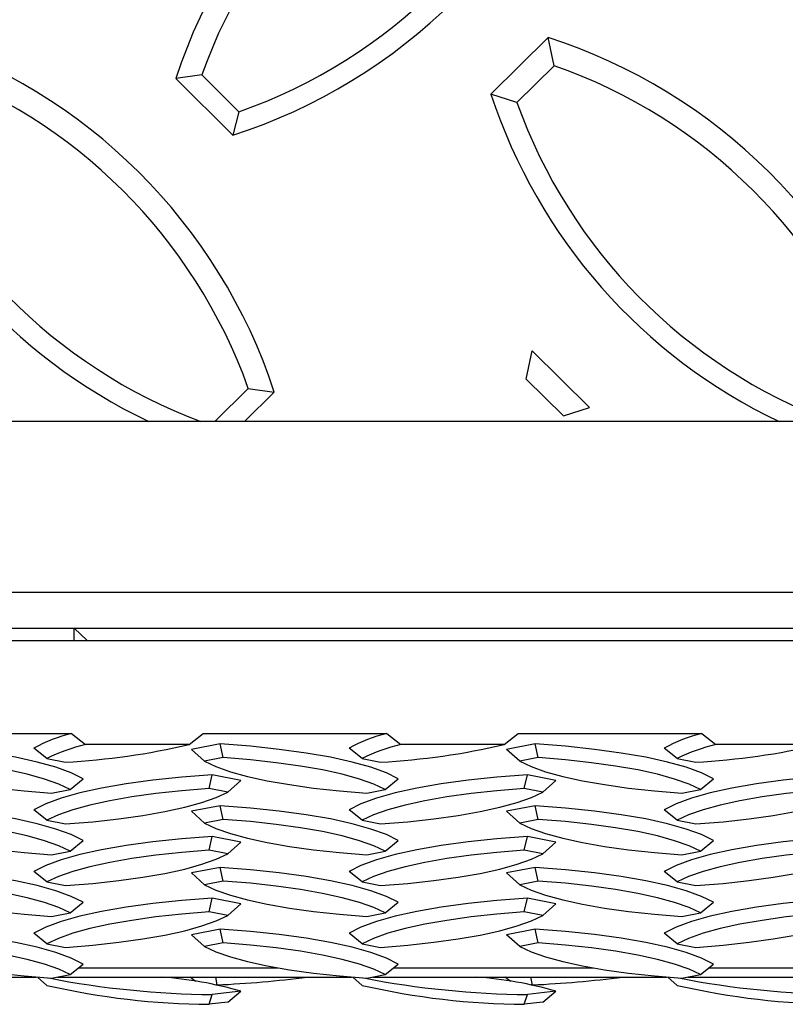
# Model space of a CAD drawing. Units: inches. Extents: x 170.3 to 197.4, y 234.4 to 247.7.
# Drawn here: x 184.1 to 184.3, y 243.6 to 243.8 of the extents above; entities that cross this region are included whole.
import ezdxf

# ---------------------------------------------------------------- set-up
doc = ezdxf.new("R2010")
doc.units = ezdxf.units.IN
doc.header["$LTSCALE"] = 0.25
doc.header["$MEASUREMENT"] = 0
doc.linetypes.add('PHANTOM', pattern=[0.49999999999999994, 0.25, -0.05, 0.05, -0.05, 0.05, -0.05])
doc.layers.add('EOD', color=7, linetype='Continuous')

msp = doc.modelspace()

# ---------------------------------------------------------------- linework, layer by layer
at = {"layer": 'EOD', "linetype": 'Continuous'}
for p, q in [((184.2487910825933, 243.8186894463596), (184.2346489469696, 243.8046262479155)), ((184.2502955072423, 243.811681433883), (184.2487910825933, 243.8186894463596)), ((184.2502955072423, 243.811681433883), (184.241099473609, 243.8025367297644)), ((184.1629641742879, 243.8093961641358), (184.1565136476485, 243.8084936274876)), ((184.1565136476485, 243.8084936274876), (184.1706557832722, 243.7944304290436)), ((184.1629641742879, 243.8093961641358), (184.1721602079212, 243.8002514600173)), ((184.241099473609, 243.8025367297644), (184.2346489469696, 243.8046262479155)), ((184.1721602079212, 243.8002514600173), (184.1706557832722, 243.7944304290436)), ((184.2433975706478, 243.7340027461462), (184.2449019952968, 243.7410107586228)), ((184.2590441309205, 243.7269475601787), (184.2449019952968, 243.7410107586228)), ((184.1662119530892, 243.7234761858693), (184.1744789036022, 243.7316969927322)), ((184.1744789036022, 243.7316969927322), (184.1809294302416, 243.7307944560841)), ((184.2525936042811, 243.7248580420276), (184.2433975706478, 243.7340027461462)), ((184.1735700823436, 243.7234761858693), (184.1809294302416, 243.7307944560841)), ((184.2525936042811, 243.7248580420276), (184.2590441309205, 243.7269475601787)), ((184.1021930177473, 243.6811371659231), (184.6469787205334, 243.6811371659231)), ((184.1082185519488, 243.6722569503705), (184.6722305412133, 243.6722569503705)), ((184.1345779306953, 243.669158810758), (184.1313537205334, 243.6722569503705)), ((180.9438537205334, 243.669158810758), (185.4438537205334, 243.669158810758)), ((184.0851568896331, 243.6461749600961), (184.1306755514336, 243.6461749600961)), ((184.1306755514336, 243.6461749600961), (184.1341621010751, 243.6434168980167)), ((184.1597953399916, 243.6434168980167), (184.1632818896331, 243.6461749600961)), ((184.1632818896331, 243.6461749600961), (184.2088005514336, 243.6461749600961)), ((184.2088005514336, 243.6461749600961), (184.2122871010751, 243.6434168980167)), ((184.2379203399916, 243.6434168980167), (184.2414068896331, 243.6461749600961)), ((184.2414068896331, 243.6461749600961), (184.2869255514336, 243.6461749600961)), ((184.2869255514336, 243.6461749600961), (184.2904121010751, 243.6434168980167)), ((184.124571363035, 243.6399298688201), (184.1213460997153, 243.6425406494036)), ((184.1597953399916, 243.6434168980167), (184.1341621010751, 243.6434168980167)), ((184.1674848171878, 243.6435444114044), (184.1604137493759, 243.6421599120929)), ((184.1636390126956, 243.6392545685176), (184.1604137493759, 243.6421599120929)), ((184.1682370295123, 243.6401548499582), (184.1674848171878, 243.6435444114044)), ((184.202696363035, 243.6399298688201), (184.1994710997153, 243.6425406494036)), ((184.2379203399916, 243.6434168980167), (184.2122871010751, 243.6434168980167)), ((184.2456098171878, 243.6435444114044), (184.2385387493759, 243.6421599120929)), ((184.2417640126956, 243.6392545685176), (184.2385387493759, 243.6421599120929)), ((184.2463620295123, 243.6401548499582), (184.2456098171878, 243.6435444114044)), ((184.280821363035, 243.6399298688201), (184.2775960997153, 243.6425406494036)), ((184.3160453399916, 243.6434168980167), (184.2904121010751, 243.6434168980167)), ((184.124571363035, 243.6399298688201), (184.1291693798517, 243.6390295873795)), ((184.1682370295123, 243.6401548499582), (184.1636390126956, 243.6392545685176)), ((184.202696363035, 243.6399298688201), (184.2072943798517, 243.6390295873795)), ((184.2463620295123, 243.6401548499582), (184.2417640126956, 243.6392545685176)), ((184.280821363035, 243.6399298688201), (184.2854193798517, 243.6390295873795)), ((184.1303287276922, 243.6322805101245), (184.1335539910119, 243.6348912907079)), ((184.164788061215, 243.6325075078467), (184.1655402735395, 243.6358970692928)), ((184.1726113413514, 243.6345125699814), (184.1655402735395, 243.6358970692928)), ((184.1693860780317, 243.631607226406), (184.1726113413514, 243.6345125699814)), ((184.2084537276922, 243.6322805101245), (184.2116789910119, 243.6348912907079)), ((184.242913061215, 243.6325075078467), (184.2436652735395, 243.6358970692928)), ((184.2507363413514, 243.6345125699814), (184.2436652735395, 243.6358970692928)), ((184.2475110780317, 243.631607226406), (184.2507363413514, 243.6345125699814)), ((184.2865787276922, 243.6322805101245), (184.2898039910119, 243.6348912907079)), ((184.1257307108756, 243.6313802286838), (184.1303287276922, 243.6322805101245)), ((184.1693860780317, 243.631607226406), (184.164788061215, 243.6325075078467)), ((184.2038557108756, 243.6313802286838), (184.2084537276922, 243.6322805101245)), ((184.2475110780317, 243.631607226406), (184.242913061215, 243.6325075078467)), ((184.2819807108756, 243.6313802286838), (184.2865787276922, 243.6322805101245)), ((184.124571363035, 243.6246331680129), (184.1213460997153, 243.6272439485964)), ((184.1674848171878, 243.6282477105972), (184.1604137493759, 243.6268632112858)), ((184.1636390126956, 243.6239578677104), (184.1604137493759, 243.6268632112858)), ((184.1682370295123, 243.624858149151), (184.1674848171878, 243.6282477105972)), ((184.202696363035, 243.6246331680129), (184.1994710997153, 243.6272439485964)), ((184.2456098171878, 243.6282477105972), (184.2385387493759, 243.6268632112858)), ((184.2417640126956, 243.6239578677104), (184.2385387493759, 243.6268632112858)), ((184.2463620295123, 243.624858149151), (184.2456098171878, 243.6282477105972)), ((184.280821363035, 243.6246331680129), (184.2775960997153, 243.6272439485964)), ((184.124571363035, 243.6246331680129), (184.1291693798517, 243.6237328865723)), ((184.1682370295123, 243.624858149151), (184.1636390126956, 243.6239578677104)), ((184.202696363035, 243.6246331680129), (184.2072943798517, 243.6237328865723)), ((184.2463620295123, 243.624858149151), (184.2417640126956, 243.6239578677104)), ((184.280821363035, 243.6246331680129), (184.2854193798517, 243.6237328865723)), ((184.1303287276922, 243.6169838093173), (184.1335539910119, 243.6195945899007)), ((184.164788061215, 243.6172108070395), (184.1655402735395, 243.6206003684856)), ((184.1726113413514, 243.6192158691742), (184.1655402735395, 243.6206003684856)), ((184.2084537276922, 243.6169838093173), (184.2116789910119, 243.6195945899007)), ((184.242913061215, 243.6172108070395), (184.2436652735395, 243.6206003684856)), ((184.2507363413514, 243.6192158691742), (184.2436652735395, 243.6206003684856)), ((184.2865787276922, 243.6169838093173), (184.2898039910119, 243.6195945899007)), ((184.1257307108756, 243.6160835278766), (184.1303287276922, 243.6169838093173)), ((184.1693860780317, 243.6163105255988), (184.164788061215, 243.6172108070395)), ((184.1693860780317, 243.6163105255988), (184.1726113413514, 243.6192158691742)), ((184.2038557108756, 243.6160835278766), (184.2084537276922, 243.6169838093173)), ((184.2475110780317, 243.6163105255988), (184.242913061215, 243.6172108070395)), ((184.2475110780317, 243.6163105255988), (184.2507363413514, 243.6192158691742)), ((184.2819807108756, 243.6160835278766), (184.2865787276922, 243.6169838093173)), ((184.1674848171878, 243.61295100979), (184.1604137493759, 243.6115665104786)), ((184.1682370295123, 243.6095614483438), (184.1674848171878, 243.61295100979)), ((184.2456098171878, 243.61295100979), (184.2385387493759, 243.6115665104786)), ((184.2463620295123, 243.6095614483438), (184.2456098171878, 243.61295100979)), ((184.124571363035, 243.6093364672057), (184.1213460997153, 243.6119472477892)), ((184.1636390126956, 243.6086611669032), (184.1604137493759, 243.6115665104786)), ((184.202696363035, 243.6093364672057), (184.1994710997153, 243.6119472477892)), ((184.2417640126956, 243.6086611669032), (184.2385387493759, 243.6115665104786)), ((184.280821363035, 243.6093364672057), (184.2775960997153, 243.6119472477892)), ((184.124571363035, 243.6093364672057), (184.1291693798517, 243.6084361857651)), ((184.1682370295123, 243.6095614483438), (184.1636390126956, 243.6086611669032)), ((184.202696363035, 243.6093364672057), (184.2072943798517, 243.6084361857651)), ((184.2463620295123, 243.6095614483438), (184.2417640126956, 243.6086611669032)), ((184.280821363035, 243.6093364672057), (184.2854193798517, 243.6084361857651)), ((184.164788061215, 243.6019141062323), (184.1655402735395, 243.6053036676784)), ((184.1726113413514, 243.603919168367), (184.1655402735395, 243.6053036676784)), ((184.242913061215, 243.6019141062323), (184.2436652735395, 243.6053036676784)), ((184.2507363413514, 243.603919168367), (184.2436652735395, 243.6053036676784)), ((184.1303287276922, 243.6016871085101), (184.1335539910119, 243.6042978890935)), ((184.1693860780317, 243.6010138247916), (184.1726113413514, 243.603919168367)), ((184.2084537276922, 243.6016871085101), (184.2116789910119, 243.6042978890935)), ((184.2475110780317, 243.6010138247916), (184.2507363413514, 243.603919168367)), ((184.2865787276922, 243.6016871085101), (184.2898039910119, 243.6042978890935)), ((184.1257307108756, 243.6007868270694), (184.1303287276922, 243.6016871085101)), ((184.1693860780317, 243.6010138247916), (184.164788061215, 243.6019141062323)), ((184.2038557108756, 243.6007868270694), (184.2084537276922, 243.6016871085101)), ((184.2475110780317, 243.6010138247916), (184.242913061215, 243.6019141062323)), ((184.2819807108756, 243.6007868270694), (184.2865787276922, 243.6016871085101)), ((184.1674848171878, 243.5976543089828), (184.1604137493759, 243.5962698096714)), ((184.1682370295123, 243.5942647475366), (184.1674848171878, 243.5976543089828)), ((184.2456098171878, 243.5976543089828), (184.2385387493759, 243.5962698096714)), ((184.2463620295123, 243.5942647475366), (184.2456098171878, 243.5976543089828)), ((184.124571363035, 243.5940397663985), (184.1213460997153, 243.596650546982)), ((184.1636390126956, 243.593364466096), (184.1604137493759, 243.5962698096714)), ((184.202696363035, 243.5940397663985), (184.1994710997153, 243.596650546982)), ((184.2417640126956, 243.593364466096), (184.2385387493759, 243.5962698096714)), ((184.280821363035, 243.5940397663985), (184.2775960997153, 243.596650546982)), ((184.124571363035, 243.5940397663985), (184.1291693798517, 243.5931394849579)), ((184.1682370295123, 243.5942647475366), (184.1636390126956, 243.593364466096)), ((184.202696363035, 243.5940397663985), (184.2072943798517, 243.5931394849579)), ((184.2463620295123, 243.5942647475366), (184.2417640126956, 243.593364466096)), ((184.280821363035, 243.5940397663985), (184.2854193798517, 243.5931394849579)), ((184.1303287276922, 243.5863904077029), (184.1335539910119, 243.5890011882863)), ((184.2084537276922, 243.5863904077029), (184.2116789910119, 243.5890011882863)), ((184.2865787276922, 243.5863904077029), (184.2898039910119, 243.5890011882863)), ((184.049082357292, 243.5857792503381), (184.1219357021578, 243.5857792503381)), ((184.124571363035, 243.5837150182626), (184.1222605606415, 243.5857792503381)), ((184.1257307108756, 243.5854901262622), (184.1303287276922, 243.5863904077029)), ((184.127207357292, 243.5857792503381), (184.2000607021578, 243.5857792503381)), ((184.1613986007317, 243.5846433124616), (184.1600617618725, 243.5857792503381)), ((184.1667923595888, 243.5838171600143), (184.1664193220022, 243.5857792503381)), ((184.202696363035, 243.5837150182626), (184.2003855606415, 243.5857792503381)), ((184.2038557108756, 243.5854901262622), (184.2084537276922, 243.5863904077029)), ((184.205332357292, 243.5857792503381), (184.2781857021578, 243.5857792503381)), ((184.2395236007317, 243.5846433124616), (184.2381867618725, 243.5857792503381)), ((184.2449173595888, 243.5838171600143), (184.2445443220022, 243.5857792503381)), ((184.280821363035, 243.5837150182626), (184.2785105606415, 243.5857792503381)), ((184.2819807108756, 243.5854901262622), (184.2865787276922, 243.5863904077029)), ((184.283457357292, 243.5857792503381), (184.3563107021578, 243.5857792503381)), ((184.1667923595888, 243.5838171600143), (184.1665088522777, 243.5838447783053)), ((184.2449173595888, 243.5838171600143), (184.2446338522777, 243.5838447783053)), ((184.164788061215, 243.5790168630745), (184.1655402735395, 243.5814333273362)), ((184.1726113413514, 243.5822593766), (184.1655402735395, 243.5814333273362)), ((184.1693860780317, 243.5795540080302), (184.1726113413514, 243.5822593766)), ((184.242913061215, 243.5790168630745), (184.2436652735395, 243.5814333273362)), ((184.2507363413514, 243.5822593766), (184.2436652735395, 243.5814333273362)), ((184.2475110780317, 243.5795540080302), (184.2507363413514, 243.5822593766)), ((184.1693860780317, 243.5795540080302), (184.164788061215, 243.5790168630745)), ((184.2475110780317, 243.5795540080302), (184.242913061215, 243.5790168630745))]:
    msp.add_line(p, q, dxfattribs=at)
at = {"layer": 'EOD', "linetype": 'PHANTOM'}
for p, q in [((184.1313537205334, 243.669158810758), (184.1313537205334, 243.6722569503705)), ((184.1323758355396, 243.5880474970288), (184.181833412334, 243.5880474970288)), ((184.2105008355396, 243.5880474970288), (184.259958412334, 243.5880474970288)), ((184.2886258355396, 243.5880474970288), (184.338083412334, 243.5880474970288))]:
    msp.add_line(p, q, dxfattribs=at)
at = {"layer": 'EOD', "linetype": 'Continuous'}
msp.add_lwpolyline([(180.9438537205334, 244.3724260380303), (185.4438537205334, 244.3724260380303), (185.4438537205334, 243.7234761858693), (180.9438537205334, 243.7234761858693)], close=True, dxfattribs=at)
at = {"layer": 'EOD', "linetype": 'Continuous', "flags": 128}
for points in [[(184.1335539910119, 243.6348912907079), (184.1305991778665, 243.6363688964904), (184.1267781055295, 243.6377682872721), (184.1221437124159, 243.6390700754247), (184.1167602049588, 243.6402562255398), (184.110702168072, 243.6413103042964), (184.1040535318261, 243.6422177081349), (184.0969064086526, 243.6429658655788), (184.0893598171878, 243.6435444114044)], [(184.2116789910119, 243.6348912907079), (184.2087241778665, 243.6363688964904), (184.2049031055295, 243.6377682872721), (184.2002687124159, 243.6390700754247), (184.1948852049588, 243.6402562255398), (184.188827168072, 243.6413103042964), (184.1821785318261, 243.6422177081349), (184.1750314086526, 243.6429658655788), (184.1674848171878, 243.6435444114044)], [(184.2898039910119, 243.6348912907079), (184.2868491778665, 243.6363688964904), (184.2830281055295, 243.6377682872721), (184.2783937124159, 243.6390700754247), (184.2730102049588, 243.6402562255398), (184.266952168072, 243.6413103042964), (184.2603035318261, 243.6422177081349), (184.2531564086526, 243.6429658655788), (184.2456098171878, 243.6435444114044)], [(184.0855140126956, 243.6392545685176), (184.0883467934222, 243.6379274977883), (184.0919147854632, 243.6366702361047), (184.0961738438148, 243.6354983389446), (184.1010712732512, 243.6344263056131), (184.1065464802963, 243.6334673998491), (184.112531722917, 243.6326334857201), (184.1189529486618, 243.6319348808339), (184.1257307108756, 243.6313802286838)], [(184.1303287276922, 243.6322805101245), (184.1274959469656, 243.6336075808538), (184.1239279549246, 243.6348648425374), (184.119668896573, 243.6360367396974), (184.1147714671366, 243.637108773029), (184.1092962600916, 243.638067678793), (184.1033110174708, 243.6389015929219), (184.096889791726, 243.6396001978081), (184.0901120295123, 243.6401548499582)], [(184.1636390126956, 243.6392545685176), (184.1664717934222, 243.6379274977883), (184.1700397854632, 243.6366702361047), (184.1742988438148, 243.6354983389446), (184.1791962732512, 243.6344263056131), (184.1846714802963, 243.6334673998491), (184.190656722917, 243.6326334857201), (184.1970779486619, 243.6319348808339), (184.2038557108756, 243.6313802286838)], [(184.2084537276922, 243.6322805101245), (184.2056209469656, 243.6336075808538), (184.2020529549246, 243.6348648425374), (184.197793896573, 243.6360367396974), (184.1928964671366, 243.637108773029), (184.1874212600916, 243.638067678793), (184.1814360174708, 243.6389015929219), (184.175014791726, 243.6396001978081), (184.1682370295123, 243.6401548499582)], [(184.2417640126956, 243.6392545685176), (184.2445967934222, 243.6379274977883), (184.2481647854632, 243.6366702361047), (184.2524238438148, 243.6354983389446), (184.2573212732512, 243.6344263056131), (184.2627964802963, 243.6334673998491), (184.268781722917, 243.6326334857201), (184.2752029486618, 243.6319348808339), (184.2819807108756, 243.6313802286838)], [(184.2865787276922, 243.6322805101245), (184.2837459469656, 243.6336075808538), (184.2801779549246, 243.6348648425374), (184.275918896573, 243.6360367396974), (184.2710214671366, 243.637108773029), (184.2655462600916, 243.638067678793), (184.2595610174708, 243.6389015929219), (184.253139791726, 243.6396001978081), (184.2463620295123, 243.6401548499582)], [(184.1655402735395, 243.6358970692928), (184.1579936820746, 243.6353185234672), (184.1508465589011, 243.6345703660234), (184.1441979226552, 243.6336629621849), (184.1381398857685, 243.6326088834282), (184.1327563783114, 243.6314227333132), (184.1281219851978, 243.6301209451605), (184.1243009128608, 243.6287215543788), (184.1213460997153, 243.6272439485964)], [(184.2436652735395, 243.6358970692928), (184.2361186820746, 243.6353185234672), (184.2289715589011, 243.6345703660234), (184.2223229226552, 243.6336629621849), (184.2162648857685, 243.6326088834282), (184.2108813783114, 243.6314227333132), (184.2062469851978, 243.6301209451605), (184.2024259128608, 243.6287215543788), (184.1994710997153, 243.6272439485964)], [(184.3217902735395, 243.6358970692928), (184.3142436820746, 243.6353185234672), (184.3070965589011, 243.6345703660234), (184.3004479226552, 243.6336629621849), (184.2943898857685, 243.6326088834282), (184.2890063783114, 243.6314227333132), (184.2843719851978, 243.6301209451605), (184.2805509128608, 243.6287215543788), (184.2775960997153, 243.6272439485964)], [(184.164788061215, 243.6325075078467), (184.1580102990013, 243.6319528556966), (184.1515890732564, 243.6312542508104), (184.1456038306357, 243.6304203366814), (184.1401286235906, 243.6294614309174), (184.1352311941542, 243.6283893975859), (184.1309721358026, 243.6272175004259), (184.1274041437617, 243.6259602387422), (184.124571363035, 243.6246331680129)], [(184.1291693798517, 243.6237328865723), (184.1359471420654, 243.6242875387224), (184.1423683678103, 243.6249861436086), (184.148353610431, 243.6258200577375), (184.1538288174761, 243.6267789635016), (184.1587262469125, 243.6278509968331), (184.1629853052641, 243.6290228939931), (184.166553297305, 243.6302801556768), (184.1693860780317, 243.631607226406)], [(184.242913061215, 243.6325075078467), (184.2361352990013, 243.6319528556966), (184.2297140732564, 243.6312542508104), (184.2237288306357, 243.6304203366814), (184.2182536235906, 243.6294614309174), (184.2133561941542, 243.6283893975859), (184.2090971358026, 243.6272175004259), (184.2055291437617, 243.6259602387422), (184.202696363035, 243.6246331680129)], [(184.2072943798517, 243.6237328865723), (184.2140721420654, 243.6242875387224), (184.2204933678103, 243.6249861436086), (184.226478610431, 243.6258200577375), (184.2319538174761, 243.6267789635016), (184.2368512469125, 243.6278509968331), (184.2411103052641, 243.6290228939931), (184.244678297305, 243.6302801556768), (184.2475110780317, 243.631607226406)], [(184.321038061215, 243.6325075078467), (184.3142602990013, 243.6319528556966), (184.3078390732564, 243.6312542508104), (184.3018538306357, 243.6304203366814), (184.2963786235906, 243.6294614309174), (184.2914811941542, 243.6283893975859), (184.2872221358026, 243.6272175004259), (184.2836541437617, 243.6259602387422), (184.280821363035, 243.6246331680129)], [(184.2854193798517, 243.6237328865723), (184.2921971420654, 243.6242875387224), (184.2986183678103, 243.6249861436086), (184.304603610431, 243.6258200577375), (184.3100788174761, 243.6267789635016), (184.3149762469125, 243.6278509968331), (184.3192353052641, 243.6290228939931), (184.322803297305, 243.6302801556768), (184.3256360780317, 243.631607226406)], [(184.1335539910119, 243.6195945899007), (184.1305991778665, 243.6210721956832), (184.1267781055295, 243.6224715864649), (184.1221437124159, 243.6237733746175), (184.1167602049588, 243.6249595247325), (184.110702168072, 243.6260136034892), (184.1040535318261, 243.6269210073277), (184.0969064086526, 243.6276691647716), (184.0893598171878, 243.6282477105972)], [(184.2116789910119, 243.6195945899007), (184.2087241778665, 243.6210721956832), (184.2049031055295, 243.6224715864649), (184.2002687124159, 243.6237733746175), (184.1948852049588, 243.6249595247325), (184.188827168072, 243.6260136034892), (184.1821785318261, 243.6269210073277), (184.1750314086526, 243.6276691647716), (184.1674848171878, 243.6282477105972)], [(184.2898039910119, 243.6195945899007), (184.2868491778665, 243.6210721956832), (184.2830281055295, 243.6224715864649), (184.2783937124159, 243.6237733746175), (184.2730102049588, 243.6249595247325), (184.266952168072, 243.6260136034892), (184.2603035318261, 243.6269210073277), (184.2531564086526, 243.6276691647716), (184.2456098171878, 243.6282477105972)], [(184.1303287276922, 243.6169838093173), (184.1274959469656, 243.6183108800466), (184.1239279549246, 243.6195681417302), (184.119668896573, 243.6207400388902), (184.1147714671366, 243.6218120722218), (184.1092962600916, 243.6227709779858), (184.1033110174708, 243.6236048921147), (184.096889791726, 243.6243034970009), (184.0901120295123, 243.624858149151)], [(184.2084537276922, 243.6169838093173), (184.2056209469656, 243.6183108800466), (184.2020529549246, 243.6195681417302), (184.197793896573, 243.6207400388902), (184.1928964671366, 243.6218120722218), (184.1874212600916, 243.6227709779858), (184.1814360174708, 243.6236048921147), (184.175014791726, 243.6243034970009), (184.1682370295123, 243.624858149151)], [(184.2865787276922, 243.6169838093173), (184.2837459469656, 243.6183108800466), (184.2801779549246, 243.6195681417302), (184.275918896573, 243.6207400388902), (184.2710214671366, 243.6218120722218), (184.2655462600916, 243.6227709779858), (184.2595610174708, 243.6236048921147), (184.253139791726, 243.6243034970009), (184.2463620295123, 243.624858149151)], [(184.0855140126956, 243.6239578677104), (184.0883467934222, 243.6226307969811), (184.0919147854632, 243.6213735352975), (184.0961738438148, 243.6202016381374), (184.1010712732512, 243.6191296048059), (184.1065464802963, 243.6181706990419), (184.112531722917, 243.6173367849129), (184.1189529486618, 243.6166381800267), (184.1257307108756, 243.6160835278766)], [(184.1636390126956, 243.6239578677104), (184.1664717934222, 243.6226307969811), (184.1700397854632, 243.6213735352975), (184.1742988438148, 243.6202016381374), (184.1791962732512, 243.6191296048059), (184.1846714802963, 243.6181706990419), (184.190656722917, 243.6173367849129), (184.1970779486618, 243.6166381800267), (184.2038557108756, 243.6160835278766)], [(184.2417640126956, 243.6239578677104), (184.2445967934222, 243.6226307969811), (184.2481647854632, 243.6213735352975), (184.2524238438148, 243.6202016381374), (184.2573212732512, 243.6191296048059), (184.2627964802963, 243.6181706990419), (184.268781722917, 243.6173367849129), (184.2752029486618, 243.6166381800267), (184.2819807108756, 243.6160835278766)], [(184.1655402735395, 243.6206003684856), (184.1579936820746, 243.62002182266), (184.1508465589011, 243.6192736652162), (184.1441979226552, 243.6183662613777), (184.1381398857685, 243.617312182621), (184.1327563783114, 243.616126032506), (184.1281219851978, 243.6148242443533), (184.1243009128608, 243.6134248535716), (184.1213460997153, 243.6119472477892)], [(184.2436652735395, 243.6206003684856), (184.2361186820746, 243.62002182266), (184.2289715589011, 243.6192736652162), (184.2223229226552, 243.6183662613777), (184.2162648857685, 243.617312182621), (184.2108813783114, 243.616126032506), (184.2062469851978, 243.6148242443533), (184.2024259128608, 243.6134248535716), (184.1994710997153, 243.6119472477892)], [(184.3217902735395, 243.6206003684856), (184.3142436820746, 243.62002182266), (184.3070965589011, 243.6192736652162), (184.3004479226552, 243.6183662613777), (184.2943898857685, 243.617312182621), (184.2890063783114, 243.616126032506), (184.2843719851978, 243.6148242443533), (184.2805509128608, 243.6134248535716), (184.2775960997153, 243.6119472477892)], [(184.164788061215, 243.6172108070395), (184.1580102990013, 243.6166561548894), (184.1515890732564, 243.6159575500032), (184.1456038306357, 243.6151236358743), (184.1401286235906, 243.6141647301102), (184.1352311941542, 243.6130926967787), (184.1309721358026, 243.6119207996187), (184.1274041437617, 243.610663537935), (184.124571363035, 243.6093364672057)], [(184.242913061215, 243.6172108070395), (184.2361352990013, 243.6166561548894), (184.2297140732564, 243.6159575500032), (184.2237288306357, 243.6151236358743), (184.2182536235906, 243.6141647301102), (184.2133561941542, 243.6130926967787), (184.2090971358026, 243.6119207996187), (184.2055291437617, 243.610663537935), (184.202696363035, 243.6093364672057)], [(184.321038061215, 243.6172108070395), (184.3142602990013, 243.6166561548894), (184.3078390732564, 243.6159575500032), (184.3018538306357, 243.6151236358743), (184.2963786235906, 243.6141647301102), (184.2914811941542, 243.6130926967787), (184.2872221358026, 243.6119207996187), (184.2836541437617, 243.610663537935), (184.280821363035, 243.6093364672057)], [(184.1291693798517, 243.6084361857651), (184.1359471420654, 243.6089908379152), (184.1423683678103, 243.6096894428014), (184.148353610431, 243.6105233569303), (184.1538288174761, 243.6114822626944), (184.1587262469125, 243.6125542960259), (184.1629853052641, 243.6137261931859), (184.166553297305, 243.6149834548696), (184.1693860780317, 243.6163105255988)], [(184.2072943798517, 243.6084361857651), (184.2140721420654, 243.6089908379152), (184.2204933678103, 243.6096894428014), (184.226478610431, 243.6105233569303), (184.2319538174761, 243.6114822626944), (184.2368512469125, 243.6125542960259), (184.2411103052641, 243.6137261931859), (184.244678297305, 243.6149834548696), (184.2475110780317, 243.6163105255988)], [(184.2854193798517, 243.6084361857651), (184.2921971420654, 243.6089908379152), (184.2986183678103, 243.6096894428014), (184.304603610431, 243.6105233569303), (184.3100788174761, 243.6114822626944), (184.3149762469125, 243.6125542960259), (184.3192353052641, 243.6137261931859), (184.322803297305, 243.6149834548696), (184.3256360780317, 243.6163105255988)], [(184.1335539910119, 243.6042978890935), (184.1305991778665, 243.605775494876), (184.1267781055295, 243.6071748856577), (184.1221437124159, 243.6084766738103), (184.1167602049588, 243.6096628239254), (184.110702168072, 243.610716902682), (184.1040535318261, 243.6116243065205), (184.0969064086526, 243.6123724639644), (184.0893598171878, 243.61295100979)], [(184.2116789910119, 243.6042978890935), (184.2087241778665, 243.605775494876), (184.2049031055295, 243.6071748856577), (184.2002687124159, 243.6084766738103), (184.1948852049588, 243.6096628239254), (184.188827168072, 243.610716902682), (184.1821785318261, 243.6116243065205), (184.1750314086526, 243.6123724639644), (184.1674848171878, 243.61295100979)], [(184.2898039910119, 243.6042978890935), (184.2868491778665, 243.605775494876), (184.2830281055295, 243.6071748856577), (184.2783937124159, 243.6084766738103), (184.2730102049588, 243.6096628239254), (184.266952168072, 243.610716902682), (184.2603035318261, 243.6116243065205), (184.2531564086526, 243.6123724639644), (184.2456098171878, 243.61295100979)], [(184.0855140126956, 243.6086611669032), (184.0883467934222, 243.6073340961739), (184.0919147854632, 243.6060768344903), (184.0961738438148, 243.6049049373302), (184.1010712732512, 243.6038329039987), (184.1065464802963, 243.6028739982347), (184.112531722917, 243.6020400841057), (184.1189529486618, 243.6013414792195), (184.1257307108756, 243.6007868270694)], [(184.1303287276922, 243.6016871085101), (184.1274959469656, 243.6030141792394), (184.1239279549246, 243.604271440923), (184.119668896573, 243.605443338083), (184.1147714671366, 243.6065153714146), (184.1092962600916, 243.6074742771786), (184.1033110174708, 243.6083081913075), (184.096889791726, 243.6090067961937), (184.0901120295123, 243.6095614483438)], [(184.1636390126956, 243.6086611669032), (184.1664717934222, 243.6073340961739), (184.1700397854632, 243.6060768344903), (184.1742988438148, 243.6049049373302), (184.1791962732512, 243.6038329039987), (184.1846714802963, 243.6028739982347), (184.190656722917, 243.6020400841057), (184.1970779486619, 243.6013414792195), (184.2038557108756, 243.6007868270694)], [(184.2084537276922, 243.6016871085101), (184.2056209469656, 243.6030141792394), (184.2020529549246, 243.604271440923), (184.197793896573, 243.605443338083), (184.1928964671366, 243.6065153714146), (184.1874212600916, 243.6074742771786), (184.1814360174708, 243.6083081913075), (184.175014791726, 243.6090067961937), (184.1682370295123, 243.6095614483438)], [(184.2417640126956, 243.6086611669032), (184.2445967934222, 243.6073340961739), (184.2481647854632, 243.6060768344903), (184.2524238438148, 243.6049049373302), (184.2573212732512, 243.6038329039987), (184.2627964802963, 243.6028739982347), (184.268781722917, 243.6020400841057), (184.2752029486618, 243.6013414792195), (184.2819807108756, 243.6007868270694)], [(184.2865787276922, 243.6016871085101), (184.2837459469656, 243.6030141792394), (184.2801779549246, 243.604271440923), (184.275918896573, 243.605443338083), (184.2710214671366, 243.6065153714146), (184.2655462600916, 243.6074742771786), (184.2595610174708, 243.6083081913075), (184.253139791726, 243.6090067961937), (184.2463620295123, 243.6095614483438)], [(184.1655402735395, 243.6053036676784), (184.1579936820746, 243.6047251218528), (184.1508465589011, 243.603976964409), (184.1441979226552, 243.6030695605705), (184.1381398857685, 243.6020154818138), (184.1327563783114, 243.6008293316988), (184.1281219851978, 243.5995275435461), (184.1243009128608, 243.5981281527644), (184.1213460997153, 243.596650546982)], [(184.2436652735395, 243.6053036676784), (184.2361186820746, 243.6047251218528), (184.2289715589011, 243.603976964409), (184.2223229226552, 243.6030695605705), (184.2162648857685, 243.6020154818138), (184.2108813783114, 243.6008293316988), (184.2062469851978, 243.5995275435461), (184.2024259128608, 243.5981281527644), (184.1994710997153, 243.596650546982)], [(184.3217902735395, 243.6053036676784), (184.3142436820746, 243.6047251218528), (184.3070965589011, 243.603976964409), (184.3004479226552, 243.6030695605705), (184.2943898857685, 243.6020154818138), (184.2890063783114, 243.6008293316988), (184.2843719851978, 243.5995275435461), (184.2805509128608, 243.5981281527644), (184.2775960997153, 243.596650546982)], [(184.164788061215, 243.6019141062323), (184.1580102990013, 243.6013594540822), (184.1515890732564, 243.600660849196), (184.1456038306357, 243.5998269350671), (184.1401286235906, 243.598868029303), (184.1352311941542, 243.5977959959715), (184.1309721358026, 243.5966240988115), (184.1274041437617, 243.5953668371278), (184.124571363035, 243.5940397663985)], [(184.1291693798517, 243.5931394849579), (184.1359471420654, 243.593694137108), (184.1423683678103, 243.5943927419942), (184.148353610431, 243.5952266561231), (184.1538288174761, 243.5961855618872), (184.1587262469125, 243.5972575952187), (184.1629853052641, 243.5984294923787), (184.166553297305, 243.5996867540624), (184.1693860780317, 243.6010138247916)], [(184.242913061215, 243.6019141062323), (184.2361352990013, 243.6013594540822), (184.2297140732564, 243.600660849196), (184.2237288306357, 243.5998269350671), (184.2182536235906, 243.598868029303), (184.2133561941542, 243.5977959959715), (184.2090971358026, 243.5966240988115), (184.2055291437617, 243.5953668371278), (184.202696363035, 243.5940397663985)], [(184.2072943798517, 243.5931394849579), (184.2140721420654, 243.593694137108), (184.2204933678103, 243.5943927419942), (184.226478610431, 243.5952266561231), (184.2319538174761, 243.5961855618872), (184.2368512469125, 243.5972575952187), (184.2411103052641, 243.5984294923787), (184.244678297305, 243.5996867540624), (184.2475110780317, 243.6010138247916)], [(184.321038061215, 243.6019141062323), (184.3142602990013, 243.6013594540822), (184.3078390732564, 243.600660849196), (184.3018538306357, 243.5998269350671), (184.2963786235906, 243.598868029303), (184.2914811941542, 243.5977959959715), (184.2872221358026, 243.5966240988115), (184.2836541437617, 243.5953668371278), (184.280821363035, 243.5940397663985)], [(184.2854193798517, 243.5931394849579), (184.2921971420654, 243.593694137108), (184.2986183678103, 243.5943927419942), (184.304603610431, 243.5952266561231), (184.3100788174761, 243.5961855618872), (184.3149762469125, 243.5972575952187), (184.3192353052641, 243.5984294923787), (184.322803297305, 243.5996867540624), (184.3256360780317, 243.6010138247916)], [(184.1335539910119, 243.5890011882863), (184.1305991778665, 243.5904787940688), (184.1267781055295, 243.5918781848505), (184.1221437124159, 243.5931799730031), (184.1167602049588, 243.5943661231181), (184.110702168072, 243.5954202018748), (184.1040535318261, 243.5963276057133), (184.0969064086526, 243.5970757631572), (184.0893598171878, 243.5976543089828)], [(184.2116789910119, 243.5890011882863), (184.2087241778665, 243.5904787940688), (184.2049031055295, 243.5918781848505), (184.2002687124159, 243.5931799730031), (184.1948852049588, 243.5943661231181), (184.188827168072, 243.5954202018748), (184.1821785318261, 243.5963276057133), (184.1750314086526, 243.5970757631572), (184.1674848171878, 243.5976543089828)], [(184.2898039910119, 243.5890011882863), (184.2868491778665, 243.5904787940688), (184.2830281055295, 243.5918781848505), (184.2783937124159, 243.5931799730031), (184.2730102049588, 243.5943661231181), (184.266952168072, 243.5954202018748), (184.2603035318261, 243.5963276057133), (184.2531564086526, 243.5970757631572), (184.2456098171878, 243.5976543089828)], [(184.0855140126956, 243.593364466096), (184.0883467934222, 243.5920373953667), (184.0919147854632, 243.5907801336831), (184.0961738438148, 243.589608236523), (184.1010712732512, 243.5885362031915), (184.1065464802963, 243.5875772974275), (184.112531722917, 243.5867433832985), (184.1189529486618, 243.5860447784123), (184.1257307108756, 243.5854901262622)], [(184.1303287276922, 243.5863904077029), (184.1274959469656, 243.5877174784322), (184.1239279549246, 243.5889747401158), (184.119668896573, 243.5901466372758), (184.1147714671366, 243.5912186706074), (184.1092962600916, 243.5921775763714), (184.1033110174708, 243.5930114905003), (184.096889791726, 243.5937100953865), (184.0901120295123, 243.5942647475366)], [(184.1636390126956, 243.593364466096), (184.1664717934222, 243.5920373953667), (184.1700397854632, 243.5907801336831), (184.1742988438148, 243.589608236523), (184.1791962732512, 243.5885362031915), (184.1846714802963, 243.5875772974275), (184.190656722917, 243.5867433832985), (184.1970779486618, 243.5860447784123), (184.2038557108756, 243.5854901262622)], [(184.2084537276922, 243.5863904077029), (184.2056209469656, 243.5877174784322), (184.2020529549246, 243.5889747401158), (184.197793896573, 243.5901466372758), (184.1928964671366, 243.5912186706074), (184.1874212600916, 243.5921775763714), (184.1814360174708, 243.5930114905003), (184.175014791726, 243.5937100953865), (184.1682370295123, 243.5942647475366)], [(184.2417640126956, 243.593364466096), (184.2445967934222, 243.5920373953667), (184.2481647854632, 243.5907801336831), (184.2524238438148, 243.589608236523), (184.2573212732512, 243.5885362031915), (184.2627964802963, 243.5875772974275), (184.268781722917, 243.5867433832985), (184.2752029486618, 243.5860447784123), (184.2819807108756, 243.5854901262622)], [(184.2865787276922, 243.5863904077029), (184.2837459469656, 243.5877174784322), (184.2801779549246, 243.5889747401158), (184.275918896573, 243.5901466372758), (184.2710214671366, 243.5912186706074), (184.2655462600916, 243.5921775763714), (184.2595610174708, 243.5930114905003), (184.253139791726, 243.5937100953865), (184.2463620295123, 243.5942647475366)]]:
    msp.add_lwpolyline(points, dxfattribs=at)
at = {"layer": 'EOD', "linetype": 'Continuous'}
for centre, radius, start, end in [((184.286992755237, 243.7656718687866), 0.1373262558120125, 107.8485453526308, 161.8307525120098), ((184.287006520545, 243.7650922206083), 0.1317169050542708, 109.3343941231067, 160.3449037415357), ((184.128565023332, 243.9251471780201), 0.1373262558120135, 287.8485453526328, 341.8307525120113), ((184.1285512580239, 243.9245398446955), 0.1317169050542684, 289.3343941231067, 340.3449037415393), ((184.0504503226531, 243.687972697383), 0.137326255812015, 18.16924748799023, 72.15145464736555), ((184.2067003226531, 243.687972697383), 0.1373262558120097, 18.16924748799023, 72.15145464737068), ((184.0504365573451, 243.6873930492047), 0.1317169050542668, 19.65509625846434, 70.6656058768953), ((184.2066865573451, 243.6873930492047), 0.131716905054265, 19.65509625846222, 70.66560587689334), ((184.2088780545581, 243.8474480066165), 0.137326255812008, 198.1692474879901, 244.5224574172611), ((184.2088918198661, 243.8468406732919), 0.1317169050542423, 199.6550962584591, 249.4862489302185), ((184.3651280545581, 243.8474480066165), 0.1373262558120169, 198.1692474879932, 244.5224574172588), ((184.3651418198661, 243.846840673292), 0.1317169050542713, 199.6550962584658, 249.4862489302166), ((184.1399692222332, 243.6085259239037), 0.03877914701421319, 103.8662617544012, 118.7007831116532), ((184.2180942222332, 243.6085259239037), 0.03877914701416356, 103.8662617543896, 118.7007831116606), ((184.2962192222332, 243.6085259239037), 0.0387791470142251, 103.8662617544062, 118.7007831116518), ((184.1438408332801, 243.6018637617063), 0.04266545434340896, 103.1117905824971, 116.8490203249274), ((184.1194551691421, 243.8159274773901), 0.177164413412914, 273.1431964093917, 283.1616436902919), ((184.2219658332801, 243.6018637617061), 0.0426654543435432, 103.1117905825136, 116.8490203248984), ((184.1975801691421, 243.8159274773901), 0.1771644134128358, 273.1431964093901, 283.1616436902954), ((184.30009083328, 243.6018637617063), 0.04266545434336987, 103.111790582487, 116.8490203249274), ((184.2757051691421, 243.8159274773901), 0.1771644134128959, 273.1431964093901, 283.1616436902919), ((184.1679000544123, 243.8067493257567), 0.2253283553173104, 259.026189939646, 269.3999514353879), ((184.1459699149701, 243.4900681356866), 0.09596348524714825, 73.88176280357914, 85.84377333672937), ((184.1530752803752, 243.8687424789866), 0.2852553166088518, 272.7562464526654, 277.2682127288163), ((184.2460250544121, 243.8067493257537), 0.2253283553143161, 259.0261899394441, 269.3999514354318), ((184.2240949149701, 243.4900681356869), 0.09596348524690737, 73.88176280356262, 85.8437733367457), ((184.2312002803752, 243.8687424789875), 0.2852553166096966, 272.7562464526736, 277.2682127288114), ((184.3241500544122, 243.8067493257556), 0.2253283553162572, 259.0261899395783, 269.3999514354026), ((184.1660410190741, 243.7642209550085), 0.1852083301919544, 257.0613177662167, 269.6123838233202), ((184.2441660190741, 243.7642209550084), 0.185208330191855, 257.0613177662119, 269.6123838233218), ((184.3222910190741, 243.7642209550083), 0.1852083301917396, 257.0613177662051, 269.612383823325)]:
    msp.add_arc(centre, radius, start, end, dxfattribs=at)

doc.saveas('drawing.dxf')
